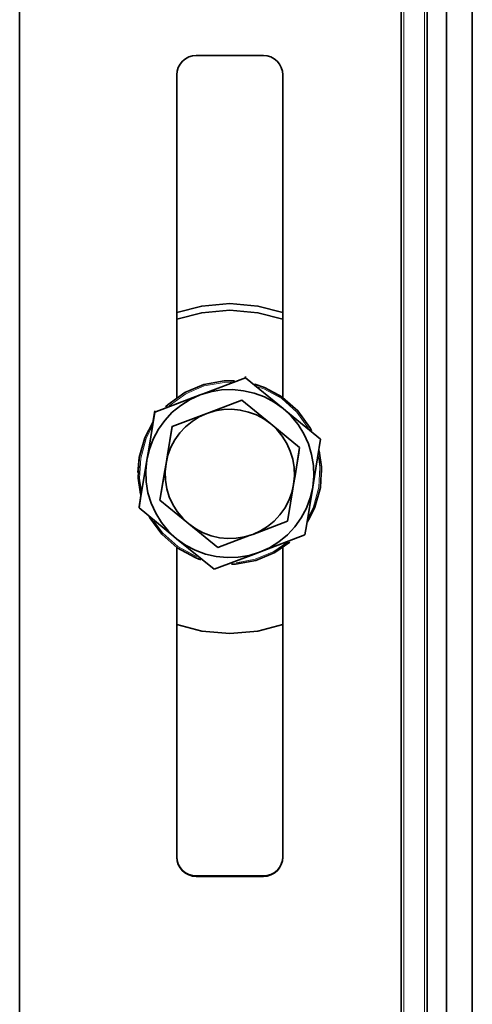
# Model space of a CAD drawing. Extents: x 10 to 574, y -608 to -161.
# Drawn here: x 535 to 540, y -451 to -440 of the extents above; entities that cross this region are included whole.
import ezdxf

# ---------------------------------------------------------------- set-up
doc = ezdxf.new("R2010")
doc.units = 0
doc.header["$MEASUREMENT"] = 0
doc.layers.add('Layer 1', color=7, linetype='Continuous', lineweight=0)

msp = doc.modelspace()

# ---------------------------------------------------------------- linework, layer by layer
at = {"layer": 'Layer 1', "color": 18, "lineweight": 35, "true_color": 0x010101}
for points in [[(535.106, -459.876), (535.106, -459.876), (535.106, -423.935), (535.106, -423.935)], [(539.571, -428.018), (539.571, -428.018), (539.571, -504.219), (539.571, -504.219)], [(539.287, -504.219), (539.287, -504.219), (539.287, -428.155), (539.287, -428.155)], [(539.783, -459.988), (539.783, -459.988), (539.783, -430.8), (539.783, -430.8)], [(540.067, -459.988), (540.067, -459.988), (540.067, -430.8), (540.067, -430.8)], [(537.041, -440.71), (537.041, -440.71), (537.778, -440.71), (537.778, -440.71)], [(536.828, -444.459), (536.828, -444.459), (536.828, -440.922), (536.828, -440.922)], [(537.991, -440.922), (537.991, -440.922), (537.991, -444.459), (537.991, -444.459)], [(537.582, -444.23), (537.582, -444.23), (537.582, -444.242), (537.582, -444.242)], [(537.582, -444.23), (537.582, -444.23), (537.582, -444.242), (537.582, -444.242)], [(537.582, -444.23), (537.582, -444.23), (537.582, -444.242), (537.582, -444.242)], [(537.582, -444.242), (537.582, -444.242), (537.993, -444.58), (537.993, -444.58)], [(537.582, -444.242), (537.582, -444.242), (537.993, -444.58), (537.993, -444.58)], [(537.582, -444.242), (537.582, -444.242), (537.993, -444.58), (537.993, -444.58)], [(536.586, -444.618), (536.586, -444.618), (537.084, -444.431), (537.084, -444.431)], [(536.586, -444.618), (536.586, -444.618), (537.084, -444.431), (537.084, -444.431)], [(536.586, -444.618), (536.586, -444.618), (537.084, -444.431), (537.084, -444.431)], [(537.542, -444.485), (537.542, -444.485), (537.542, -444.488), (537.542, -444.488)], [(537.542, -444.485), (537.542, -444.485), (537.542, -444.488), (537.542, -444.488)], [(537.542, -444.488), (537.542, -444.488), (537.858, -444.748), (537.858, -444.748)], [(537.542, -444.488), (537.542, -444.488), (537.858, -444.748), (537.858, -444.748)], [(536.586, -444.606), (536.586, -444.606), (536.566, -444.732), (536.566, -444.732)], [(536.586, -444.606), (536.586, -444.606), (536.566, -444.732), (536.566, -444.732)], [(536.586, -444.606), (536.586, -444.606), (536.566, -444.732), (536.566, -444.732)], [(536.586, -444.606), (536.586, -444.606), (536.586, -444.618), (536.586, -444.618)], [(536.586, -444.606), (536.586, -444.606), (536.586, -444.618), (536.586, -444.618)], [(536.586, -444.606), (536.586, -444.606), (536.586, -444.618), (536.586, -444.618)], [(536.776, -444.777), (536.776, -444.777), (537.159, -444.633), (537.159, -444.633)], [(536.776, -444.777), (536.776, -444.777), (537.159, -444.633), (537.159, -444.633)], [(536.776, -444.774), (536.776, -444.774), (536.776, -444.777), (536.776, -444.777)], [(536.776, -444.774), (536.776, -444.774), (536.776, -444.777), (536.776, -444.777)], [(536.416, -445.117), (536.416, -445.117), (536.403, -445.28), (536.403, -445.28)], [(536.403, -445.28), (536.403, -445.28), (536.403, -445.281), (536.403, -445.281)], [(536.403, -445.28), (536.403, -445.28), (536.403, -445.281), (536.403, -445.281)], [(538.416, -445.281), (538.416, -445.281), (538.416, -445.28), (538.416, -445.28)], [(538.416, -445.281), (538.416, -445.281), (538.416, -445.28), (538.416, -445.28)], [(536.435, -445.531), (536.435, -445.531), (536.414, -445.655), (536.414, -445.655)], [(536.435, -445.531), (536.435, -445.531), (536.414, -445.655), (536.414, -445.655)], [(536.435, -445.531), (536.435, -445.531), (536.414, -445.655), (536.414, -445.655)], [(536.644, -445.582), (536.644, -445.582), (536.644, -445.584), (536.644, -445.584)], [(536.644, -445.582), (536.644, -445.582), (536.644, -445.584), (536.644, -445.584)], [(536.414, -445.655), (536.414, -445.655), (536.414, -445.667), (536.414, -445.667)], [(536.414, -445.655), (536.414, -445.655), (536.414, -445.667), (536.414, -445.667)], [(536.414, -445.655), (536.414, -445.655), (536.414, -445.667), (536.414, -445.667)], [(537.277, -446.102), (537.277, -446.102), (536.96, -445.844), (536.96, -445.844)], [(537.277, -446.102), (537.277, -446.102), (536.96, -445.844), (536.96, -445.844)], [(538.043, -445.813), (538.043, -445.813), (537.66, -445.959), (537.66, -445.959)], [(538.043, -445.813), (538.043, -445.813), (537.66, -445.959), (537.66, -445.959)], [(537.237, -446.341), (537.237, -446.341), (536.826, -446.006), (536.826, -446.006)], [(537.237, -446.341), (537.237, -446.341), (536.826, -446.006), (536.826, -446.006)], [(537.237, -446.341), (537.237, -446.341), (536.826, -446.006), (536.826, -446.006)], [(538.233, -445.965), (538.233, -445.965), (537.735, -446.155), (537.735, -446.155)], [(538.233, -445.965), (538.233, -445.965), (537.735, -446.155), (537.735, -446.155)], [(538.233, -445.965), (538.233, -445.965), (537.735, -446.155), (537.735, -446.155)], [(536.828, -449.496), (536.828, -449.496), (536.828, -446.103), (536.828, -446.103)], [(537.991, -446.103), (537.991, -446.103), (537.991, -449.496), (537.991, -449.496)], [(537.778, -449.703), (537.778, -449.703), (537.041, -449.703), (537.041, -449.703)], [(537.778, -449.708), (537.778, -449.708), (537.041, -449.708), (537.041, -449.708)]]:
    msp.add_open_spline(points, degree=3, dxfattribs=at)
at = {"layer": 'Layer 1', "color": 8, "lineweight": 18, "true_color": 0x818181}
for points in [[(539.316, -428.027), (539.316, -428.027), (539.316, -504.22), (539.316, -504.22)], [(539.542, -504.22), (539.542, -504.22), (539.542, -428.019), (539.542, -428.019)], [(537.041, -449.708), (537.041, -449.708), (537.041, -449.703), (537.041, -449.703)], [(537.778, -449.708), (537.778, -449.708), (537.778, -449.703), (537.778, -449.703)]]:
    msp.add_open_spline(points, degree=3, dxfattribs=at)
at = {"layer": 'Layer 1', "color": 18, "lineweight": 35, "true_color": 0x010101}
for points, knots in [([(536.828, -440.922), (536.828, -440.922), (536.832, -440.881), (536.832, -440.881), (536.832, -440.881), (536.845, -440.841), (536.845, -440.841), (536.845, -440.841), (536.864, -440.804), (536.864, -440.804), (536.864, -440.804), (536.891, -440.772), (536.891, -440.772), (536.891, -440.772), (536.923, -440.745), (536.923, -440.745), (536.923, -440.745), (536.96, -440.726), (536.96, -440.726), (536.96, -440.726), (536.999, -440.714), (536.999, -440.714), (536.999, -440.714), (537.041, -440.71), (537.041, -440.71)], [0, 0, 0, 0, 1, 1, 1, 2, 2, 2, 3, 3, 3, 4, 4, 4, 5, 5, 5, 6, 6, 6, 7, 7, 7, 8, 8, 8, 8]), ([(537.778, -440.71), (537.778, -440.71), (537.819, -440.714), (537.819, -440.714), (537.819, -440.714), (537.859, -440.726), (537.859, -440.726), (537.859, -440.726), (537.896, -440.745), (537.896, -440.745), (537.896, -440.745), (537.928, -440.772), (537.928, -440.772), (537.928, -440.772), (537.955, -440.804), (537.955, -440.804), (537.955, -440.804), (537.974, -440.841), (537.974, -440.841), (537.974, -440.841), (537.986, -440.881), (537.986, -440.881), (537.986, -440.881), (537.991, -440.922), (537.991, -440.922)], [0, 0, 0, 0, 1, 1, 1, 2, 2, 2, 3, 3, 3, 4, 4, 4, 5, 5, 5, 6, 6, 6, 7, 7, 7, 8, 8, 8, 8]), ([(536.828, -443.527), (536.828, -443.527), (537.102, -443.456), (537.102, -443.456), (537.102, -443.456), (537.409, -443.429), (537.409, -443.429), (537.409, -443.429), (537.717, -443.456), (537.717, -443.456), (537.717, -443.456), (537.991, -443.527), (537.991, -443.527)], [0, 0, 0, 0, 1, 1, 1, 2, 2, 2, 3, 3, 3, 4, 4, 4, 4]), ([(536.828, -443.601), (536.828, -443.601), (537.102, -443.53), (537.102, -443.53), (537.102, -443.53), (537.409, -443.503), (537.409, -443.503), (537.409, -443.503), (537.717, -443.53), (537.717, -443.53), (537.717, -443.53), (537.991, -443.601), (537.991, -443.601)], [0, 0, 0, 0, 1, 1, 1, 2, 2, 2, 3, 3, 3, 4, 4, 4, 4]), ([(537.462, -444.275), (537.462, -444.275), (537.347, -444.276), (537.347, -444.276), (537.347, -444.276), (537.125, -444.315), (537.125, -444.315), (537.125, -444.315), (536.918, -444.402), (536.918, -444.402), (536.918, -444.402), (536.735, -444.534), (536.735, -444.534), (536.735, -444.534), (536.706, -444.561), (536.706, -444.561)], [0, 0, 0, 0, 1, 1, 1, 2, 2, 2, 3, 3, 3, 4, 4, 4, 5, 5, 5, 5]), ([(537.462, -444.275), (537.462, -444.275), (537.347, -444.276), (537.347, -444.276), (537.347, -444.276), (537.125, -444.315), (537.125, -444.315), (537.125, -444.315), (536.918, -444.402), (536.918, -444.402), (536.918, -444.402), (536.735, -444.534), (536.735, -444.534), (536.735, -444.534), (536.706, -444.561), (536.706, -444.561)], [0, 0, 0, 0, 1, 1, 1, 2, 2, 2, 3, 3, 3, 4, 4, 4, 5, 5, 5, 5]), ([(536.708, -444.56), (536.708, -444.56), (536.735, -444.535), (536.735, -444.535), (536.735, -444.535), (536.918, -444.403), (536.918, -444.403), (536.918, -444.403), (537.125, -444.316), (537.125, -444.316), (537.125, -444.316), (537.347, -444.277), (537.347, -444.277), (537.347, -444.277), (537.459, -444.276), (537.459, -444.276)], [0, 0, 0, 0, 1, 1, 1, 2, 2, 2, 3, 3, 3, 4, 4, 4, 5, 5, 5, 5]), ([(536.708, -444.56), (536.708, -444.56), (536.735, -444.535), (536.735, -444.535), (536.735, -444.535), (536.918, -444.403), (536.918, -444.403), (536.918, -444.403), (537.125, -444.316), (537.125, -444.316), (537.125, -444.316), (537.347, -444.277), (537.347, -444.277), (537.347, -444.277), (537.459, -444.276), (537.459, -444.276)], [0, 0, 0, 0, 1, 1, 1, 2, 2, 2, 3, 3, 3, 4, 4, 4, 5, 5, 5, 5]), ([(537.084, -444.431), (537.084, -444.431), (537.119, -444.418), (537.119, -444.418), (537.119, -444.418), (537.582, -444.242), (537.582, -444.242)], [0, 0, 0, 0, 1, 1, 1, 2, 2, 2, 2]), ([(537.084, -444.431), (537.084, -444.431), (537.119, -444.418), (537.119, -444.418), (537.119, -444.418), (537.582, -444.242), (537.582, -444.242)], [0, 0, 0, 0, 1, 1, 1, 2, 2, 2, 2]), ([(537.084, -444.431), (537.084, -444.431), (537.119, -444.418), (537.119, -444.418), (537.119, -444.418), (537.582, -444.242), (537.582, -444.242)], [0, 0, 0, 0, 1, 1, 1, 2, 2, 2, 2]), ([(537.993, -444.58), (537.993, -444.58), (537.895, -444.51), (537.895, -444.51), (537.895, -444.51), (537.789, -444.453), (537.789, -444.453), (537.789, -444.453), (537.676, -444.411), (537.676, -444.411), (537.676, -444.411), (537.559, -444.384), (537.559, -444.384), (537.559, -444.384), (537.439, -444.372), (537.439, -444.372), (537.439, -444.372), (537.318, -444.376), (537.318, -444.376), (537.318, -444.376), (537.199, -444.396), (537.199, -444.396), (537.199, -444.396), (537.084, -444.431), (537.084, -444.431)], [0, 0, 0, 0, 1, 1, 1, 2, 2, 2, 3, 3, 3, 4, 4, 4, 5, 5, 5, 6, 6, 6, 7, 7, 7, 8, 8, 8, 8]), ([(537.993, -444.58), (537.993, -444.58), (537.895, -444.51), (537.895, -444.51), (537.895, -444.51), (537.789, -444.453), (537.789, -444.453), (537.789, -444.453), (537.676, -444.411), (537.676, -444.411), (537.676, -444.411), (537.559, -444.384), (537.559, -444.384), (537.559, -444.384), (537.439, -444.372), (537.439, -444.372), (537.439, -444.372), (537.318, -444.376), (537.318, -444.376), (537.318, -444.376), (537.199, -444.396), (537.199, -444.396), (537.199, -444.396), (537.084, -444.431), (537.084, -444.431)], [0, 0, 0, 0, 1, 1, 1, 2, 2, 2, 3, 3, 3, 4, 4, 4, 5, 5, 5, 6, 6, 6, 7, 7, 7, 8, 8, 8, 8]), ([(537.993, -444.58), (537.993, -444.58), (537.895, -444.51), (537.895, -444.51), (537.895, -444.51), (537.789, -444.453), (537.789, -444.453), (537.789, -444.453), (537.676, -444.411), (537.676, -444.411), (537.676, -444.411), (537.559, -444.384), (537.559, -444.384), (537.559, -444.384), (537.439, -444.372), (537.439, -444.372), (537.439, -444.372), (537.318, -444.376), (537.318, -444.376), (537.318, -444.376), (537.199, -444.396), (537.199, -444.396), (537.199, -444.396), (537.084, -444.431), (537.084, -444.431)], [0, 0, 0, 0, 1, 1, 1, 2, 2, 2, 3, 3, 3, 4, 4, 4, 5, 5, 5, 6, 6, 6, 7, 7, 7, 8, 8, 8, 8]), ([(538.306, -444.823), (538.306, -444.823), (538.287, -444.788), (538.287, -444.788), (538.287, -444.788), (538.156, -444.605), (538.156, -444.605), (538.156, -444.605), (537.987, -444.456), (537.987, -444.456), (537.987, -444.456), (537.789, -444.348), (537.789, -444.348), (537.789, -444.348), (537.681, -444.311), (537.681, -444.311)], [0, 0, 0, 0, 1, 1, 1, 2, 2, 2, 3, 3, 3, 4, 4, 4, 5, 5, 5, 5]), ([(538.306, -444.823), (538.306, -444.823), (538.287, -444.788), (538.287, -444.788), (538.287, -444.788), (538.156, -444.605), (538.156, -444.605), (538.156, -444.605), (537.987, -444.456), (537.987, -444.456), (537.987, -444.456), (537.789, -444.348), (537.789, -444.348), (537.789, -444.348), (537.681, -444.311), (537.681, -444.311)], [0, 0, 0, 0, 1, 1, 1, 2, 2, 2, 3, 3, 3, 4, 4, 4, 5, 5, 5, 5]), ([(537.682, -444.313), (537.682, -444.313), (537.789, -444.349), (537.789, -444.349), (537.789, -444.349), (537.987, -444.457), (537.987, -444.457), (537.987, -444.457), (538.156, -444.606), (538.156, -444.606), (538.156, -444.606), (538.287, -444.789), (538.287, -444.789), (538.287, -444.789), (538.305, -444.822), (538.305, -444.822)], [0, 0, 0, 0, 1, 1, 1, 2, 2, 2, 3, 3, 3, 4, 4, 4, 5, 5, 5, 5]), ([(537.682, -444.313), (537.682, -444.313), (537.789, -444.349), (537.789, -444.349), (537.789, -444.349), (537.987, -444.457), (537.987, -444.457), (537.987, -444.457), (538.156, -444.606), (538.156, -444.606), (538.156, -444.606), (538.287, -444.789), (538.287, -444.789), (538.287, -444.789), (538.305, -444.822), (538.305, -444.822)], [0, 0, 0, 0, 1, 1, 1, 2, 2, 2, 3, 3, 3, 4, 4, 4, 5, 5, 5, 5]), ([(537.084, -444.431), (537.084, -444.431), (536.974, -444.481), (536.974, -444.481), (536.974, -444.481), (536.872, -444.545), (536.872, -444.545), (536.872, -444.545), (536.779, -444.621), (536.779, -444.621), (536.779, -444.621), (536.697, -444.709), (536.697, -444.709), (536.697, -444.709), (536.627, -444.807), (536.627, -444.807), (536.627, -444.807), (536.57, -444.914), (536.57, -444.914), (536.57, -444.914), (536.528, -445.026), (536.528, -445.026), (536.528, -445.026), (536.5, -445.144), (536.5, -445.144)], [0, 0, 0, 0, 1, 1, 1, 2, 2, 2, 3, 3, 3, 4, 4, 4, 5, 5, 5, 6, 6, 6, 7, 7, 7, 8, 8, 8, 8]), ([(537.084, -444.431), (537.084, -444.431), (536.974, -444.481), (536.974, -444.481), (536.974, -444.481), (536.872, -444.545), (536.872, -444.545), (536.872, -444.545), (536.779, -444.621), (536.779, -444.621), (536.779, -444.621), (536.697, -444.709), (536.697, -444.709), (536.697, -444.709), (536.627, -444.807), (536.627, -444.807), (536.627, -444.807), (536.57, -444.914), (536.57, -444.914), (536.57, -444.914), (536.528, -445.026), (536.528, -445.026), (536.528, -445.026), (536.5, -445.144), (536.5, -445.144)], [0, 0, 0, 0, 1, 1, 1, 2, 2, 2, 3, 3, 3, 4, 4, 4, 5, 5, 5, 6, 6, 6, 7, 7, 7, 8, 8, 8, 8]), ([(537.084, -444.431), (537.084, -444.431), (536.974, -444.481), (536.974, -444.481), (536.974, -444.481), (536.872, -444.545), (536.872, -444.545), (536.872, -444.545), (536.779, -444.621), (536.779, -444.621), (536.779, -444.621), (536.697, -444.709), (536.697, -444.709), (536.697, -444.709), (536.627, -444.807), (536.627, -444.807), (536.627, -444.807), (536.57, -444.914), (536.57, -444.914), (536.57, -444.914), (536.528, -445.026), (536.528, -445.026), (536.528, -445.026), (536.5, -445.144), (536.5, -445.144)], [0, 0, 0, 0, 1, 1, 1, 2, 2, 2, 3, 3, 3, 4, 4, 4, 5, 5, 5, 6, 6, 6, 7, 7, 7, 8, 8, 8, 8]), ([(537.159, -444.633), (537.159, -444.633), (537.186, -444.623), (537.186, -444.623), (537.186, -444.623), (537.542, -444.488), (537.542, -444.488)], [0, 0, 0, 0, 1, 1, 1, 2, 2, 2, 2]), ([(537.159, -444.633), (537.159, -444.633), (537.186, -444.623), (537.186, -444.623), (537.186, -444.623), (537.542, -444.488), (537.542, -444.488)], [0, 0, 0, 0, 1, 1, 1, 2, 2, 2, 2]), ([(536.5, -445.144), (536.5, -445.144), (536.52, -445.026), (536.52, -445.026), (536.52, -445.026), (536.586, -444.618), (536.586, -444.618)], [0, 0, 0, 0, 1, 1, 1, 2, 2, 2, 2]), ([(536.5, -445.144), (536.5, -445.144), (536.52, -445.026), (536.52, -445.026), (536.52, -445.026), (536.586, -444.618), (536.586, -444.618)], [0, 0, 0, 0, 1, 1, 1, 2, 2, 2, 2]), ([(536.5, -445.144), (536.5, -445.144), (536.52, -445.026), (536.52, -445.026), (536.52, -445.026), (536.586, -444.618), (536.586, -444.618)], [0, 0, 0, 0, 1, 1, 1, 2, 2, 2, 2]), ([(537.858, -444.748), (537.858, -444.748), (537.783, -444.694), (537.783, -444.694), (537.783, -444.694), (537.701, -444.65), (537.701, -444.65), (537.701, -444.65), (537.614, -444.618), (537.614, -444.618), (537.614, -444.618), (537.524, -444.597), (537.524, -444.597), (537.524, -444.597), (537.432, -444.588), (537.432, -444.588), (537.432, -444.588), (537.339, -444.591), (537.339, -444.591), (537.339, -444.591), (537.248, -444.606), (537.248, -444.606), (537.248, -444.606), (537.159, -444.633), (537.159, -444.633)], [0, 0, 0, 0, 1, 1, 1, 2, 2, 2, 3, 3, 3, 4, 4, 4, 5, 5, 5, 6, 6, 6, 7, 7, 7, 8, 8, 8, 8]), ([(537.858, -444.748), (537.858, -444.748), (537.783, -444.694), (537.783, -444.694), (537.783, -444.694), (537.701, -444.65), (537.701, -444.65), (537.701, -444.65), (537.614, -444.618), (537.614, -444.618), (537.614, -444.618), (537.524, -444.597), (537.524, -444.597), (537.524, -444.597), (537.432, -444.588), (537.432, -444.588), (537.432, -444.588), (537.339, -444.591), (537.339, -444.591), (537.339, -444.591), (537.248, -444.606), (537.248, -444.606), (537.248, -444.606), (537.159, -444.633), (537.159, -444.633)], [0, 0, 0, 0, 1, 1, 1, 2, 2, 2, 3, 3, 3, 4, 4, 4, 5, 5, 5, 6, 6, 6, 7, 7, 7, 8, 8, 8, 8]), ([(538.319, -445.442), (538.319, -445.442), (538.33, -445.322), (538.33, -445.322), (538.33, -445.322), (538.326, -445.202), (538.326, -445.202), (538.326, -445.202), (538.306, -445.083), (538.306, -445.083), (538.306, -445.083), (538.271, -444.967), (538.271, -444.967), (538.271, -444.967), (538.221, -444.858), (538.221, -444.858), (538.221, -444.858), (538.158, -444.755), (538.158, -444.755), (538.158, -444.755), (538.081, -444.662), (538.081, -444.662), (538.081, -444.662), (537.993, -444.58), (537.993, -444.58)], [0, 0, 0, 0, 1, 1, 1, 2, 2, 2, 3, 3, 3, 4, 4, 4, 5, 5, 5, 6, 6, 6, 7, 7, 7, 8, 8, 8, 8]), ([(537.993, -444.58), (537.993, -444.58), (538.022, -444.604), (538.022, -444.604), (538.022, -444.604), (538.405, -444.916), (538.405, -444.916)], [0, 0, 0, 0, 1, 1, 1, 2, 2, 2, 2]), ([(538.319, -445.442), (538.319, -445.442), (538.33, -445.322), (538.33, -445.322), (538.33, -445.322), (538.326, -445.202), (538.326, -445.202), (538.326, -445.202), (538.306, -445.083), (538.306, -445.083), (538.306, -445.083), (538.271, -444.967), (538.271, -444.967), (538.271, -444.967), (538.221, -444.858), (538.221, -444.858), (538.221, -444.858), (538.158, -444.755), (538.158, -444.755), (538.158, -444.755), (538.081, -444.662), (538.081, -444.662), (538.081, -444.662), (537.993, -444.58), (537.993, -444.58)], [0, 0, 0, 0, 1, 1, 1, 2, 2, 2, 3, 3, 3, 4, 4, 4, 5, 5, 5, 6, 6, 6, 7, 7, 7, 8, 8, 8, 8]), ([(537.993, -444.58), (537.993, -444.58), (538.022, -444.604), (538.022, -444.604), (538.022, -444.604), (538.405, -444.916), (538.405, -444.916)], [0, 0, 0, 0, 1, 1, 1, 2, 2, 2, 2]), ([(538.319, -445.442), (538.319, -445.442), (538.33, -445.322), (538.33, -445.322), (538.33, -445.322), (538.326, -445.202), (538.326, -445.202), (538.326, -445.202), (538.306, -445.083), (538.306, -445.083), (538.306, -445.083), (538.271, -444.967), (538.271, -444.967), (538.271, -444.967), (538.221, -444.858), (538.221, -444.858), (538.221, -444.858), (538.158, -444.755), (538.158, -444.755), (538.158, -444.755), (538.081, -444.662), (538.081, -444.662), (538.081, -444.662), (537.993, -444.58), (537.993, -444.58)], [0, 0, 0, 0, 1, 1, 1, 2, 2, 2, 3, 3, 3, 4, 4, 4, 5, 5, 5, 6, 6, 6, 7, 7, 7, 8, 8, 8, 8]), ([(537.993, -444.58), (537.993, -444.58), (538.022, -444.604), (538.022, -444.604), (538.022, -444.604), (538.405, -444.916), (538.405, -444.916)], [0, 0, 0, 0, 1, 1, 1, 2, 2, 2, 2]), ([(537.159, -444.633), (537.159, -444.633), (537.075, -444.672), (537.075, -444.672), (537.075, -444.672), (536.996, -444.721), (536.996, -444.721), (536.996, -444.721), (536.924, -444.779), (536.924, -444.779), (536.924, -444.779), (536.861, -444.847), (536.861, -444.847), (536.861, -444.847), (536.807, -444.923), (536.807, -444.923), (536.807, -444.923), (536.764, -445.004), (536.764, -445.004), (536.764, -445.004), (536.731, -445.091), (536.731, -445.091), (536.731, -445.091), (536.71, -445.181), (536.71, -445.181)], [0, 0, 0, 0, 1, 1, 1, 2, 2, 2, 3, 3, 3, 4, 4, 4, 5, 5, 5, 6, 6, 6, 7, 7, 7, 8, 8, 8, 8]), ([(537.159, -444.633), (537.159, -444.633), (537.075, -444.672), (537.075, -444.672), (537.075, -444.672), (536.996, -444.721), (536.996, -444.721), (536.996, -444.721), (536.924, -444.779), (536.924, -444.779), (536.924, -444.779), (536.861, -444.847), (536.861, -444.847), (536.861, -444.847), (536.807, -444.923), (536.807, -444.923), (536.807, -444.923), (536.764, -445.004), (536.764, -445.004), (536.764, -445.004), (536.731, -445.091), (536.731, -445.091), (536.731, -445.091), (536.71, -445.181), (536.71, -445.181)], [0, 0, 0, 0, 1, 1, 1, 2, 2, 2, 3, 3, 3, 4, 4, 4, 5, 5, 5, 6, 6, 6, 7, 7, 7, 8, 8, 8, 8]), ([(536.566, -444.732), (536.566, -444.732), (536.478, -444.901), (536.478, -444.901), (536.478, -444.901), (536.416, -445.117), (536.416, -445.117), (536.416, -445.117), (536.403, -445.28), (536.403, -445.28)], [0, 0, 0, 0, 1, 1, 1, 2, 2, 2, 3, 3, 3, 3]), ([(536.435, -445.531), (536.435, -445.531), (536.405, -445.343), (536.405, -445.343), (536.405, -445.343), (536.416, -445.118), (536.416, -445.118), (536.416, -445.118), (536.478, -444.901), (536.478, -444.901), (536.478, -444.901), (536.565, -444.733), (536.565, -444.733)], [0, 0, 0, 0, 1, 1, 1, 2, 2, 2, 3, 3, 3, 4, 4, 4, 4]), ([(536.566, -444.732), (536.566, -444.732), (536.478, -444.901), (536.478, -444.901), (536.478, -444.901), (536.416, -445.117), (536.416, -445.117)], [0, 0, 0, 0, 1, 1, 1, 2, 2, 2, 2]), ([(536.416, -445.118), (536.416, -445.118), (536.478, -444.901), (536.478, -444.901), (536.478, -444.901), (536.565, -444.733), (536.565, -444.733)], [0, 0, 0, 0, 1, 1, 1, 2, 2, 2, 2]), ([(536.71, -445.181), (536.71, -445.181), (536.726, -445.086), (536.726, -445.086), (536.726, -445.086), (536.776, -444.777), (536.776, -444.777)], [0, 0, 0, 0, 1, 1, 1, 2, 2, 2, 2]), ([(536.71, -445.181), (536.71, -445.181), (536.763, -444.861), (536.763, -444.861), (536.763, -444.861), (536.776, -444.777), (536.776, -444.777)], [0, 0, 0, 0, 1, 1, 1, 2, 2, 2, 2]), ([(538.109, -445.411), (538.109, -445.411), (538.118, -445.318), (538.118, -445.318), (538.118, -445.318), (538.115, -445.226), (538.115, -445.226), (538.115, -445.226), (538.099, -445.134), (538.099, -445.134), (538.099, -445.134), (538.072, -445.046), (538.072, -445.046), (538.072, -445.046), (538.034, -444.961), (538.034, -444.961), (538.034, -444.961), (537.985, -444.883), (537.985, -444.883), (537.985, -444.883), (537.926, -444.811), (537.926, -444.811), (537.926, -444.811), (537.858, -444.748), (537.858, -444.748)], [0, 0, 0, 0, 1, 1, 1, 2, 2, 2, 3, 3, 3, 4, 4, 4, 5, 5, 5, 6, 6, 6, 7, 7, 7, 8, 8, 8, 8]), ([(537.858, -444.748), (537.858, -444.748), (537.881, -444.766), (537.881, -444.766), (537.881, -444.766), (538.175, -445.006), (538.175, -445.006)], [0, 0, 0, 0, 1, 1, 1, 2, 2, 2, 2]), ([(538.109, -445.411), (538.109, -445.411), (538.118, -445.318), (538.118, -445.318), (538.118, -445.318), (538.115, -445.226), (538.115, -445.226), (538.115, -445.226), (538.099, -445.134), (538.099, -445.134), (538.099, -445.134), (538.072, -445.046), (538.072, -445.046), (538.072, -445.046), (538.034, -444.961), (538.034, -444.961), (538.034, -444.961), (537.985, -444.883), (537.985, -444.883), (537.985, -444.883), (537.926, -444.811), (537.926, -444.811), (537.926, -444.811), (537.858, -444.748), (537.858, -444.748)], [0, 0, 0, 0, 1, 1, 1, 2, 2, 2, 3, 3, 3, 4, 4, 4, 5, 5, 5, 6, 6, 6, 7, 7, 7, 8, 8, 8, 8]), ([(537.858, -444.748), (537.858, -444.748), (537.881, -444.766), (537.881, -444.766), (537.881, -444.766), (538.175, -445.006), (538.175, -445.006)], [0, 0, 0, 0, 1, 1, 1, 2, 2, 2, 2]), ([(538.405, -444.916), (538.405, -444.916), (538.338, -445.324), (538.338, -445.324), (538.338, -445.324), (538.319, -445.442), (538.319, -445.442)], [0, 0, 0, 0, 1, 1, 1, 2, 2, 2, 2]), ([(538.405, -444.916), (538.405, -444.916), (538.338, -445.324), (538.338, -445.324), (538.338, -445.324), (538.319, -445.442), (538.319, -445.442)], [0, 0, 0, 0, 1, 1, 1, 2, 2, 2, 2]), ([(538.405, -444.916), (538.405, -444.916), (538.338, -445.324), (538.338, -445.324), (538.338, -445.324), (538.319, -445.442), (538.319, -445.442)], [0, 0, 0, 0, 1, 1, 1, 2, 2, 2, 2]), ([(538.175, -445.006), (538.175, -445.006), (538.124, -445.316), (538.124, -445.316), (538.124, -445.316), (538.109, -445.411), (538.109, -445.411)], [0, 0, 0, 0, 1, 1, 1, 2, 2, 2, 2]), ([(538.175, -445.006), (538.175, -445.006), (538.161, -445.09), (538.161, -445.09), (538.161, -445.09), (538.109, -445.411), (538.109, -445.411)], [0, 0, 0, 0, 1, 1, 1, 2, 2, 2, 2]), ([(538.39, -445.055), (538.39, -445.055), (538.414, -445.219), (538.414, -445.219), (538.414, -445.219), (538.402, -445.444), (538.402, -445.444), (538.402, -445.444), (538.341, -445.661), (538.341, -445.661), (538.341, -445.661), (538.274, -445.796), (538.274, -445.796)], [0, 0, 0, 0, 1, 1, 1, 2, 2, 2, 3, 3, 3, 4, 4, 4, 4]), ([(538.416, -445.28), (538.416, -445.28), (538.414, -445.218), (538.414, -445.218), (538.414, -445.218), (538.386, -445.037), (538.386, -445.037)], [0, 0, 0, 0, 1, 1, 1, 2, 2, 2, 2]), ([(538.387, -445.044), (538.387, -445.044), (538.414, -445.219), (538.414, -445.219), (538.414, -445.219), (538.402, -445.444), (538.402, -445.444)], [0, 0, 0, 0, 1, 1, 1, 2, 2, 2, 2]), ([(536.432, -445.519), (536.432, -445.519), (536.405, -445.343), (536.405, -445.343), (536.405, -445.343), (536.416, -445.118), (536.416, -445.118)], [0, 0, 0, 0, 1, 1, 1, 2, 2, 2, 2]), ([(536.414, -445.667), (536.414, -445.667), (536.431, -445.567), (536.431, -445.567), (536.431, -445.567), (536.5, -445.144), (536.5, -445.144)], [0, 0, 0, 0, 1, 1, 1, 2, 2, 2, 2]), ([(536.414, -445.667), (536.414, -445.667), (536.431, -445.567), (536.431, -445.567), (536.431, -445.567), (536.5, -445.144), (536.5, -445.144)], [0, 0, 0, 0, 1, 1, 1, 2, 2, 2, 2]), ([(536.414, -445.667), (536.414, -445.667), (536.431, -445.567), (536.431, -445.567), (536.431, -445.567), (536.5, -445.144), (536.5, -445.144)], [0, 0, 0, 0, 1, 1, 1, 2, 2, 2, 2]), ([(536.5, -445.144), (536.5, -445.144), (536.489, -445.264), (536.489, -445.264), (536.489, -445.264), (536.493, -445.384), (536.493, -445.384), (536.493, -445.384), (536.512, -445.503), (536.512, -445.503), (536.512, -445.503), (536.548, -445.618), (536.548, -445.618), (536.548, -445.618), (536.597, -445.728), (536.597, -445.728), (536.597, -445.728), (536.661, -445.83), (536.661, -445.83), (536.661, -445.83), (536.738, -445.923), (536.738, -445.923), (536.738, -445.923), (536.826, -446.006), (536.826, -446.006)], [0, 0, 0, 0, 1, 1, 1, 2, 2, 2, 3, 3, 3, 4, 4, 4, 5, 5, 5, 6, 6, 6, 7, 7, 7, 8, 8, 8, 8]), ([(536.5, -445.144), (536.5, -445.144), (536.489, -445.264), (536.489, -445.264), (536.489, -445.264), (536.493, -445.384), (536.493, -445.384), (536.493, -445.384), (536.512, -445.503), (536.512, -445.503), (536.512, -445.503), (536.548, -445.618), (536.548, -445.618), (536.548, -445.618), (536.597, -445.728), (536.597, -445.728), (536.597, -445.728), (536.661, -445.83), (536.661, -445.83), (536.661, -445.83), (536.738, -445.923), (536.738, -445.923), (536.738, -445.923), (536.826, -446.006), (536.826, -446.006)], [0, 0, 0, 0, 1, 1, 1, 2, 2, 2, 3, 3, 3, 4, 4, 4, 5, 5, 5, 6, 6, 6, 7, 7, 7, 8, 8, 8, 8]), ([(536.5, -445.144), (536.5, -445.144), (536.489, -445.264), (536.489, -445.264), (536.489, -445.264), (536.493, -445.384), (536.493, -445.384), (536.493, -445.384), (536.512, -445.503), (536.512, -445.503), (536.512, -445.503), (536.548, -445.618), (536.548, -445.618), (536.548, -445.618), (536.597, -445.728), (536.597, -445.728), (536.597, -445.728), (536.661, -445.83), (536.661, -445.83), (536.661, -445.83), (536.738, -445.923), (536.738, -445.923), (536.738, -445.923), (536.826, -446.006), (536.826, -446.006)], [0, 0, 0, 0, 1, 1, 1, 2, 2, 2, 3, 3, 3, 4, 4, 4, 5, 5, 5, 6, 6, 6, 7, 7, 7, 8, 8, 8, 8]), ([(538.416, -445.28), (538.416, -445.28), (538.414, -445.218), (538.414, -445.218), (538.414, -445.218), (538.393, -445.068), (538.393, -445.068)], [0, 0, 0, 0, 1, 1, 1, 2, 2, 2, 2]), ([(536.644, -445.584), (536.644, -445.584), (536.658, -445.501), (536.658, -445.501), (536.658, -445.501), (536.71, -445.181), (536.71, -445.181)], [0, 0, 0, 0, 1, 1, 1, 2, 2, 2, 2]), ([(536.644, -445.584), (536.644, -445.584), (536.694, -445.276), (536.694, -445.276), (536.694, -445.276), (536.71, -445.181), (536.71, -445.181)], [0, 0, 0, 0, 1, 1, 1, 2, 2, 2, 2]), ([(536.71, -445.181), (536.71, -445.181), (536.701, -445.274), (536.701, -445.274), (536.701, -445.274), (536.704, -445.366), (536.704, -445.366), (536.704, -445.366), (536.719, -445.458), (536.719, -445.458), (536.719, -445.458), (536.746, -445.546), (536.746, -445.546), (536.746, -445.546), (536.785, -445.631), (536.785, -445.631), (536.785, -445.631), (536.834, -445.709), (536.834, -445.709), (536.834, -445.709), (536.893, -445.781), (536.893, -445.781), (536.893, -445.781), (536.96, -445.844), (536.96, -445.844)], [0, 0, 0, 0, 1, 1, 1, 2, 2, 2, 3, 3, 3, 4, 4, 4, 5, 5, 5, 6, 6, 6, 7, 7, 7, 8, 8, 8, 8]), ([(536.71, -445.181), (536.71, -445.181), (536.701, -445.274), (536.701, -445.274), (536.701, -445.274), (536.704, -445.366), (536.704, -445.366), (536.704, -445.366), (536.719, -445.458), (536.719, -445.458), (536.719, -445.458), (536.746, -445.546), (536.746, -445.546), (536.746, -445.546), (536.785, -445.631), (536.785, -445.631), (536.785, -445.631), (536.834, -445.709), (536.834, -445.709), (536.834, -445.709), (536.893, -445.781), (536.893, -445.781), (536.893, -445.781), (536.96, -445.844), (536.96, -445.844)], [0, 0, 0, 0, 1, 1, 1, 2, 2, 2, 3, 3, 3, 4, 4, 4, 5, 5, 5, 6, 6, 6, 7, 7, 7, 8, 8, 8, 8]), ([(537.66, -445.959), (537.66, -445.959), (537.744, -445.921), (537.744, -445.921), (537.744, -445.921), (537.823, -445.871), (537.823, -445.871), (537.823, -445.871), (537.894, -445.813), (537.894, -445.813), (537.894, -445.813), (537.958, -445.745), (537.958, -445.745), (537.958, -445.745), (538.012, -445.67), (538.012, -445.67), (538.012, -445.67), (538.055, -445.588), (538.055, -445.588), (538.055, -445.588), (538.088, -445.501), (538.088, -445.501), (538.088, -445.501), (538.109, -445.411), (538.109, -445.411)], [0, 0, 0, 0, 1, 1, 1, 2, 2, 2, 3, 3, 3, 4, 4, 4, 5, 5, 5, 6, 6, 6, 7, 7, 7, 8, 8, 8, 8]), ([(537.66, -445.959), (537.66, -445.959), (537.744, -445.921), (537.744, -445.921), (537.744, -445.921), (537.823, -445.871), (537.823, -445.871), (537.823, -445.871), (537.894, -445.813), (537.894, -445.813), (537.894, -445.813), (537.958, -445.745), (537.958, -445.745), (537.958, -445.745), (538.012, -445.67), (538.012, -445.67), (538.012, -445.67), (538.055, -445.588), (538.055, -445.588), (538.055, -445.588), (538.088, -445.501), (538.088, -445.501), (538.088, -445.501), (538.109, -445.411), (538.109, -445.411)], [0, 0, 0, 0, 1, 1, 1, 2, 2, 2, 3, 3, 3, 4, 4, 4, 5, 5, 5, 6, 6, 6, 7, 7, 7, 8, 8, 8, 8]), ([(537.735, -446.155), (537.735, -446.155), (537.845, -446.105), (537.845, -446.105), (537.845, -446.105), (537.947, -446.041), (537.947, -446.041), (537.947, -446.041), (538.04, -445.964), (538.04, -445.964), (538.04, -445.964), (538.122, -445.876), (538.122, -445.876), (538.122, -445.876), (538.192, -445.778), (538.192, -445.778), (538.192, -445.778), (538.249, -445.672), (538.249, -445.672), (538.249, -445.672), (538.291, -445.559), (538.291, -445.559), (538.291, -445.559), (538.319, -445.442), (538.319, -445.442)], [0, 0, 0, 0, 1, 1, 1, 2, 2, 2, 3, 3, 3, 4, 4, 4, 5, 5, 5, 6, 6, 6, 7, 7, 7, 8, 8, 8, 8]), ([(537.735, -446.155), (537.735, -446.155), (537.845, -446.105), (537.845, -446.105), (537.845, -446.105), (537.947, -446.041), (537.947, -446.041), (537.947, -446.041), (538.04, -445.964), (538.04, -445.964), (538.04, -445.964), (538.122, -445.876), (538.122, -445.876), (538.122, -445.876), (538.192, -445.778), (538.192, -445.778), (538.192, -445.778), (538.249, -445.672), (538.249, -445.672), (538.249, -445.672), (538.291, -445.559), (538.291, -445.559), (538.291, -445.559), (538.319, -445.442), (538.319, -445.442)], [0, 0, 0, 0, 1, 1, 1, 2, 2, 2, 3, 3, 3, 4, 4, 4, 5, 5, 5, 6, 6, 6, 7, 7, 7, 8, 8, 8, 8]), ([(537.735, -446.155), (537.735, -446.155), (537.845, -446.105), (537.845, -446.105), (537.845, -446.105), (537.947, -446.041), (537.947, -446.041), (537.947, -446.041), (538.04, -445.964), (538.04, -445.964), (538.04, -445.964), (538.122, -445.876), (538.122, -445.876), (538.122, -445.876), (538.192, -445.778), (538.192, -445.778), (538.192, -445.778), (538.249, -445.672), (538.249, -445.672), (538.249, -445.672), (538.291, -445.559), (538.291, -445.559), (538.291, -445.559), (538.319, -445.442), (538.319, -445.442)], [0, 0, 0, 0, 1, 1, 1, 2, 2, 2, 3, 3, 3, 4, 4, 4, 5, 5, 5, 6, 6, 6, 7, 7, 7, 8, 8, 8, 8]), ([(538.109, -445.411), (538.109, -445.411), (538.056, -445.73), (538.056, -445.73), (538.056, -445.73), (538.043, -445.813), (538.043, -445.813)], [0, 0, 0, 0, 1, 1, 1, 2, 2, 2, 2]), ([(538.109, -445.411), (538.109, -445.411), (538.093, -445.506), (538.093, -445.506), (538.093, -445.506), (538.043, -445.813), (538.043, -445.813)], [0, 0, 0, 0, 1, 1, 1, 2, 2, 2, 2]), ([(538.319, -445.442), (538.319, -445.442), (538.249, -445.865), (538.249, -445.865), (538.249, -445.865), (538.233, -445.965), (538.233, -445.965)], [0, 0, 0, 0, 1, 1, 1, 2, 2, 2, 2]), ([(538.319, -445.442), (538.319, -445.442), (538.249, -445.865), (538.249, -445.865), (538.249, -445.865), (538.233, -445.965), (538.233, -445.965)], [0, 0, 0, 0, 1, 1, 1, 2, 2, 2, 2]), ([(538.319, -445.442), (538.319, -445.442), (538.249, -445.865), (538.249, -445.865), (538.249, -445.865), (538.233, -445.965), (538.233, -445.965)], [0, 0, 0, 0, 1, 1, 1, 2, 2, 2, 2]), ([(538.402, -445.444), (538.402, -445.444), (538.341, -445.661), (538.341, -445.661), (538.341, -445.661), (538.257, -445.824), (538.257, -445.824)], [0, 0, 0, 0, 1, 1, 1, 2, 2, 2, 2]), ([(536.96, -445.844), (536.96, -445.844), (536.938, -445.826), (536.938, -445.826), (536.938, -445.826), (536.644, -445.584), (536.644, -445.584)], [0, 0, 0, 0, 1, 1, 1, 2, 2, 2, 2]), ([(536.96, -445.844), (536.96, -445.844), (536.938, -445.826), (536.938, -445.826), (536.938, -445.826), (536.644, -445.584), (536.644, -445.584)], [0, 0, 0, 0, 1, 1, 1, 2, 2, 2, 2]), ([(536.826, -446.006), (536.826, -446.006), (536.797, -445.982), (536.797, -445.982), (536.797, -445.982), (536.414, -445.667), (536.414, -445.667)], [0, 0, 0, 0, 1, 1, 1, 2, 2, 2, 2]), ([(536.826, -446.006), (536.826, -446.006), (536.797, -445.982), (536.797, -445.982), (536.797, -445.982), (536.414, -445.667), (536.414, -445.667)], [0, 0, 0, 0, 1, 1, 1, 2, 2, 2, 2]), ([(536.826, -446.006), (536.826, -446.006), (536.797, -445.982), (536.797, -445.982), (536.797, -445.982), (536.414, -445.667), (536.414, -445.667)], [0, 0, 0, 0, 1, 1, 1, 2, 2, 2, 2]), ([(537.093, -446.236), (537.093, -446.236), (537.03, -446.213), (537.03, -446.213), (537.03, -446.213), (536.832, -446.105), (536.832, -446.105), (536.832, -446.105), (536.663, -445.956), (536.663, -445.956), (536.663, -445.956), (536.532, -445.773), (536.532, -445.773), (536.532, -445.773), (536.525, -445.761), (536.525, -445.761)], [0, 0, 0, 0, 1, 1, 1, 2, 2, 2, 3, 3, 3, 4, 4, 4, 5, 5, 5, 5]), ([(537.071, -446.229), (537.071, -446.229), (537.03, -446.213), (537.03, -446.213), (537.03, -446.213), (536.832, -446.105), (536.832, -446.105), (536.832, -446.105), (536.663, -445.956), (536.663, -445.956), (536.663, -445.956), (536.534, -445.777), (536.534, -445.777)], [0, 0, 0, 0, 1, 1, 1, 2, 2, 2, 3, 3, 3, 4, 4, 4, 4]), ([(536.96, -445.844), (536.96, -445.844), (537.036, -445.898), (537.036, -445.898), (537.036, -445.898), (537.118, -445.942), (537.118, -445.942), (537.118, -445.942), (537.204, -445.974), (537.204, -445.974), (537.204, -445.974), (537.295, -445.995), (537.295, -445.995), (537.295, -445.995), (537.387, -446.004), (537.387, -446.004), (537.387, -446.004), (537.48, -446.001), (537.48, -446.001), (537.48, -446.001), (537.571, -445.986), (537.571, -445.986), (537.571, -445.986), (537.66, -445.959), (537.66, -445.959)], [0, 0, 0, 0, 1, 1, 1, 2, 2, 2, 3, 3, 3, 4, 4, 4, 5, 5, 5, 6, 6, 6, 7, 7, 7, 8, 8, 8, 8]), ([(536.96, -445.844), (536.96, -445.844), (537.036, -445.898), (537.036, -445.898), (537.036, -445.898), (537.118, -445.942), (537.118, -445.942), (537.118, -445.942), (537.204, -445.974), (537.204, -445.974), (537.204, -445.974), (537.295, -445.995), (537.295, -445.995), (537.295, -445.995), (537.387, -446.004), (537.387, -446.004), (537.387, -446.004), (537.48, -446.001), (537.48, -446.001), (537.48, -446.001), (537.571, -445.986), (537.571, -445.986), (537.571, -445.986), (537.66, -445.959), (537.66, -445.959)], [0, 0, 0, 0, 1, 1, 1, 2, 2, 2, 3, 3, 3, 4, 4, 4, 5, 5, 5, 6, 6, 6, 7, 7, 7, 8, 8, 8, 8]), ([(536.826, -446.006), (536.826, -446.006), (536.924, -446.076), (536.924, -446.076), (536.924, -446.076), (537.03, -446.132), (537.03, -446.132), (537.03, -446.132), (537.143, -446.175), (537.143, -446.175), (537.143, -446.175), (537.26, -446.202), (537.26, -446.202), (537.26, -446.202), (537.38, -446.213), (537.38, -446.213), (537.38, -446.213), (537.501, -446.209), (537.501, -446.209), (537.501, -446.209), (537.62, -446.19), (537.62, -446.19), (537.62, -446.19), (537.735, -446.155), (537.735, -446.155)], [0, 0, 0, 0, 1, 1, 1, 2, 2, 2, 3, 3, 3, 4, 4, 4, 5, 5, 5, 6, 6, 6, 7, 7, 7, 8, 8, 8, 8]), ([(536.826, -446.006), (536.826, -446.006), (536.924, -446.076), (536.924, -446.076), (536.924, -446.076), (537.03, -446.132), (537.03, -446.132), (537.03, -446.132), (537.143, -446.175), (537.143, -446.175), (537.143, -446.175), (537.26, -446.202), (537.26, -446.202), (537.26, -446.202), (537.38, -446.213), (537.38, -446.213), (537.38, -446.213), (537.501, -446.209), (537.501, -446.209), (537.501, -446.209), (537.62, -446.19), (537.62, -446.19), (537.62, -446.19), (537.735, -446.155), (537.735, -446.155)], [0, 0, 0, 0, 1, 1, 1, 2, 2, 2, 3, 3, 3, 4, 4, 4, 5, 5, 5, 6, 6, 6, 7, 7, 7, 8, 8, 8, 8]), ([(536.826, -446.006), (536.826, -446.006), (536.924, -446.076), (536.924, -446.076), (536.924, -446.076), (537.03, -446.132), (537.03, -446.132), (537.03, -446.132), (537.143, -446.175), (537.143, -446.175), (537.143, -446.175), (537.26, -446.202), (537.26, -446.202), (537.26, -446.202), (537.38, -446.213), (537.38, -446.213), (537.38, -446.213), (537.501, -446.209), (537.501, -446.209), (537.501, -446.209), (537.62, -446.19), (537.62, -446.19), (537.62, -446.19), (537.735, -446.155), (537.735, -446.155)], [0, 0, 0, 0, 1, 1, 1, 2, 2, 2, 3, 3, 3, 4, 4, 4, 5, 5, 5, 6, 6, 6, 7, 7, 7, 8, 8, 8, 8]), ([(537.66, -445.959), (537.66, -445.959), (537.633, -445.969), (537.633, -445.969), (537.633, -445.969), (537.277, -446.102), (537.277, -446.102)], [0, 0, 0, 0, 1, 1, 1, 2, 2, 2, 2]), ([(537.66, -445.959), (537.66, -445.959), (537.633, -445.969), (537.633, -445.969), (537.633, -445.969), (537.277, -446.102), (537.277, -446.102)], [0, 0, 0, 0, 1, 1, 1, 2, 2, 2, 2]), ([(538.057, -446.051), (538.057, -446.051), (537.901, -446.159), (537.901, -446.159), (537.901, -446.159), (537.694, -446.246), (537.694, -446.246), (537.694, -446.246), (537.472, -446.285), (537.472, -446.285), (537.472, -446.285), (537.427, -446.287), (537.427, -446.287)], [0, 0, 0, 0, 1, 1, 1, 2, 2, 2, 3, 3, 3, 4, 4, 4, 4]), ([(538.066, -446.044), (538.066, -446.044), (537.901, -446.159), (537.901, -446.159), (537.901, -446.159), (537.694, -446.246), (537.694, -446.246), (537.694, -446.246), (537.472, -446.285), (537.472, -446.285), (537.472, -446.285), (537.435, -446.287), (537.435, -446.287)], [0, 0, 0, 0, 1, 1, 1, 2, 2, 2, 3, 3, 3, 4, 4, 4, 4]), ([(537.735, -446.155), (537.735, -446.155), (537.699, -446.168), (537.699, -446.168), (537.699, -446.168), (537.237, -446.341), (537.237, -446.341)], [0, 0, 0, 0, 1, 1, 1, 2, 2, 2, 2]), ([(537.735, -446.155), (537.735, -446.155), (537.699, -446.168), (537.699, -446.168), (537.699, -446.168), (537.237, -446.341), (537.237, -446.341)], [0, 0, 0, 0, 1, 1, 1, 2, 2, 2, 2]), ([(537.735, -446.155), (537.735, -446.155), (537.699, -446.168), (537.699, -446.168), (537.699, -446.168), (537.237, -446.341), (537.237, -446.341)], [0, 0, 0, 0, 1, 1, 1, 2, 2, 2, 2]), ([(537.991, -446.948), (537.991, -446.948), (537.717, -447.019), (537.717, -447.019), (537.717, -447.019), (537.409, -447.046), (537.409, -447.046), (537.409, -447.046), (537.102, -447.019), (537.102, -447.019), (537.102, -447.019), (536.828, -446.948), (536.828, -446.948)], [0, 0, 0, 0, 1, 1, 1, 2, 2, 2, 3, 3, 3, 4, 4, 4, 4]), ([(537.041, -449.703), (537.041, -449.703), (536.999, -449.699), (536.999, -449.699), (536.999, -449.699), (536.96, -449.687), (536.96, -449.687), (536.96, -449.687), (536.923, -449.667), (536.923, -449.667), (536.923, -449.667), (536.891, -449.641), (536.891, -449.641), (536.891, -449.641), (536.864, -449.609), (536.864, -449.609), (536.864, -449.609), (536.845, -449.572), (536.845, -449.572), (536.845, -449.572), (536.832, -449.532), (536.832, -449.532), (536.832, -449.532), (536.828, -449.491), (536.828, -449.491)], [0, 0, 0, 0, 1, 1, 1, 2, 2, 2, 3, 3, 3, 4, 4, 4, 5, 5, 5, 6, 6, 6, 7, 7, 7, 8, 8, 8, 8]), ([(537.041, -449.708), (537.041, -449.708), (536.999, -449.704), (536.999, -449.704), (536.999, -449.704), (536.96, -449.692), (536.96, -449.692), (536.96, -449.692), (536.923, -449.672), (536.923, -449.672), (536.923, -449.672), (536.891, -449.646), (536.891, -449.646), (536.891, -449.646), (536.864, -449.614), (536.864, -449.614), (536.864, -449.614), (536.845, -449.577), (536.845, -449.577), (536.845, -449.577), (536.832, -449.537), (536.832, -449.537), (536.832, -449.537), (536.828, -449.496), (536.828, -449.496)], [0, 0, 0, 0, 1, 1, 1, 2, 2, 2, 3, 3, 3, 4, 4, 4, 5, 5, 5, 6, 6, 6, 7, 7, 7, 8, 8, 8, 8]), ([(537.991, -449.491), (537.991, -449.491), (537.986, -449.532), (537.986, -449.532), (537.986, -449.532), (537.974, -449.572), (537.974, -449.572), (537.974, -449.572), (537.955, -449.609), (537.955, -449.609), (537.955, -449.609), (537.928, -449.641), (537.928, -449.641), (537.928, -449.641), (537.896, -449.667), (537.896, -449.667), (537.896, -449.667), (537.859, -449.687), (537.859, -449.687), (537.859, -449.687), (537.819, -449.699), (537.819, -449.699), (537.819, -449.699), (537.778, -449.703), (537.778, -449.703)], [0, 0, 0, 0, 1, 1, 1, 2, 2, 2, 3, 3, 3, 4, 4, 4, 5, 5, 5, 6, 6, 6, 7, 7, 7, 8, 8, 8, 8]), ([(537.991, -449.496), (537.991, -449.496), (537.986, -449.537), (537.986, -449.537), (537.986, -449.537), (537.974, -449.577), (537.974, -449.577), (537.974, -449.577), (537.955, -449.614), (537.955, -449.614), (537.955, -449.614), (537.928, -449.646), (537.928, -449.646), (537.928, -449.646), (537.896, -449.672), (537.896, -449.672), (537.896, -449.672), (537.859, -449.692), (537.859, -449.692), (537.859, -449.692), (537.819, -449.704), (537.819, -449.704), (537.819, -449.704), (537.778, -449.708), (537.778, -449.708)], [0, 0, 0, 0, 1, 1, 1, 2, 2, 2, 3, 3, 3, 4, 4, 4, 5, 5, 5, 6, 6, 6, 7, 7, 7, 8, 8, 8, 8])]:
    msp.add_open_spline(points, degree=3, knots=knots, dxfattribs=at)
at = {"layer": 'Layer 1', "color": 8, "lineweight": 18, "true_color": 0x818181}
for points, knots in [([(537.423, -444.292), (537.423, -444.292), (537.348, -444.294), (537.348, -444.294), (537.348, -444.294), (537.13, -444.332), (537.13, -444.332), (537.13, -444.332), (536.926, -444.418), (536.926, -444.418), (536.926, -444.418), (536.746, -444.548), (536.746, -444.548), (536.746, -444.548), (536.745, -444.548), (536.745, -444.548)], [0, 0, 0, 0, 1, 1, 1, 2, 2, 2, 3, 3, 3, 4, 4, 4, 5, 5, 5, 5]), ([(537.423, -444.292), (537.423, -444.292), (537.348, -444.294), (537.348, -444.294), (537.348, -444.294), (537.13, -444.332), (537.13, -444.332), (537.13, -444.332), (536.926, -444.418), (536.926, -444.418), (536.926, -444.418), (536.746, -444.548), (536.746, -444.548), (536.746, -444.548), (536.745, -444.548), (536.745, -444.548)], [0, 0, 0, 0, 1, 1, 1, 2, 2, 2, 3, 3, 3, 4, 4, 4, 5, 5, 5, 5]), ([(538.273, -444.799), (538.273, -444.799), (538.273, -444.798), (538.273, -444.798), (538.273, -444.798), (538.144, -444.618), (538.144, -444.618), (538.144, -444.618), (537.978, -444.471), (537.978, -444.471), (537.978, -444.471), (537.783, -444.365), (537.783, -444.365), (537.783, -444.365), (537.713, -444.34), (537.713, -444.34)], [0, 0, 0, 0, 1, 1, 1, 2, 2, 2, 3, 3, 3, 4, 4, 4, 5, 5, 5, 5]), ([(538.273, -444.799), (538.273, -444.799), (538.273, -444.798), (538.273, -444.798), (538.273, -444.798), (538.144, -444.618), (538.144, -444.618), (538.144, -444.618), (537.978, -444.471), (537.978, -444.471), (537.978, -444.471), (537.783, -444.365), (537.783, -444.365), (537.783, -444.365), (537.713, -444.34), (537.713, -444.34)], [0, 0, 0, 0, 1, 1, 1, 2, 2, 2, 3, 3, 3, 4, 4, 4, 5, 5, 5, 5]), ([(536.559, -444.775), (536.559, -444.775), (536.493, -444.908), (536.493, -444.908), (536.493, -444.908), (536.433, -445.122), (536.433, -445.122), (536.433, -445.122), (536.421, -445.343), (536.421, -445.343), (536.421, -445.343), (536.442, -445.49), (536.442, -445.49)], [0, 0, 0, 0, 1, 1, 1, 2, 2, 2, 3, 3, 3, 4, 4, 4, 4]), ([(536.559, -444.775), (536.559, -444.775), (536.493, -444.908), (536.493, -444.908), (536.493, -444.908), (536.433, -445.122), (536.433, -445.122)], [0, 0, 0, 0, 1, 1, 1, 2, 2, 2, 2]), ([(536.433, -445.122), (536.433, -445.122), (536.421, -445.343), (536.421, -445.343), (536.421, -445.343), (536.442, -445.49), (536.442, -445.49)], [0, 0, 0, 0, 1, 1, 1, 2, 2, 2, 2]), ([(538.268, -445.775), (538.268, -445.775), (538.326, -445.655), (538.326, -445.655), (538.326, -445.655), (538.386, -445.442), (538.386, -445.442), (538.386, -445.442), (538.397, -445.221), (538.397, -445.221), (538.397, -445.221), (538.388, -445.13), (538.388, -445.13)], [0, 0, 0, 0, 1, 1, 1, 2, 2, 2, 3, 3, 3, 4, 4, 4, 4]), ([(538.386, -445.442), (538.386, -445.442), (538.397, -445.221), (538.397, -445.221), (538.397, -445.221), (538.383, -445.105), (538.383, -445.105)], [0, 0, 0, 0, 1, 1, 1, 2, 2, 2, 2]), ([(538.277, -445.759), (538.277, -445.759), (538.326, -445.655), (538.326, -445.655), (538.326, -445.655), (538.386, -445.442), (538.386, -445.442)], [0, 0, 0, 0, 1, 1, 1, 2, 2, 2, 2]), ([(536.574, -445.813), (536.574, -445.813), (536.675, -445.946), (536.675, -445.946), (536.675, -445.946), (536.841, -446.092), (536.841, -446.092), (536.841, -446.092), (537.034, -446.198), (537.034, -446.198)], [0, 0, 0, 0, 1, 1, 1, 2, 2, 2, 3, 3, 3, 3]), ([(536.583, -445.826), (536.583, -445.826), (536.675, -445.946), (536.675, -445.946), (536.675, -445.946), (536.841, -446.092), (536.841, -446.092), (536.841, -446.092), (537.036, -446.198), (537.036, -446.198), (537.036, -446.198), (537.047, -446.203), (537.047, -446.203)], [0, 0, 0, 0, 1, 1, 1, 2, 2, 2, 3, 3, 3, 4, 4, 4, 4]), ([(537.479, -446.269), (537.479, -446.269), (537.689, -446.231), (537.689, -446.231), (537.689, -446.231), (537.893, -446.145), (537.893, -446.145), (537.893, -446.145), (538.032, -446.052), (538.032, -446.052)], [0, 0, 0, 0, 1, 1, 1, 2, 2, 2, 3, 3, 3, 3]), ([(537.485, -446.269), (537.485, -446.269), (537.689, -446.231), (537.689, -446.231), (537.689, -446.231), (537.893, -446.145), (537.893, -446.145), (537.893, -446.145), (538.044, -446.042), (538.044, -446.042)], [0, 0, 0, 0, 1, 1, 1, 2, 2, 2, 3, 3, 3, 3])]:
    msp.add_open_spline(points, degree=3, knots=knots, dxfattribs=at)

doc.saveas('drawing.dxf')
